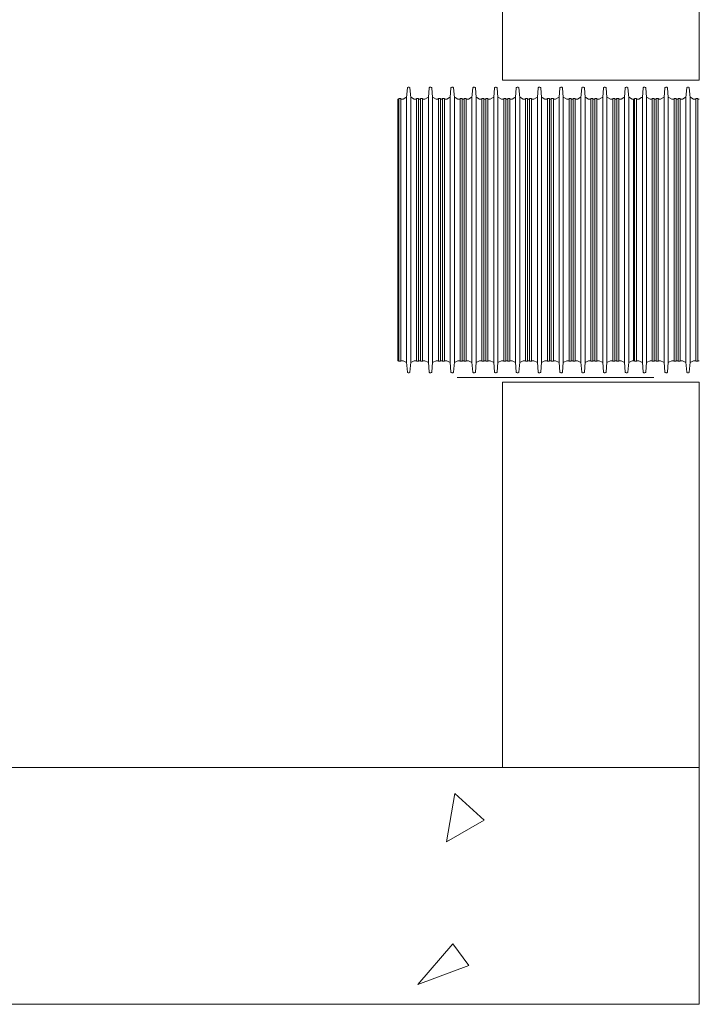
# Model space of a CAD drawing. Extents: x -407 to 257, y -279 to 135.
# Drawn here: x -326 to -294, y -254 to -207 of the extents above; entities that cross this region are included whole.
import ezdxf

# ---------------------------------------------------------------- set-up
doc = ezdxf.new("R2010")
doc.units = 0
doc.linetypes.add('3MM-HIDDEN', pattern=[0])
doc.layers.add('cross section', color=39, linetype='Continuous')

# ---------------------------------------------------------------- blocks, each defined once
blk = doc.blocks.new('no_name')
at = {"color": 24, "lineweight": 0}
for p, q in [((-307.925, -210.961), (-307.888, -210.498)), ((-307.848, -210.461), (-307.802, -210.461)), ((-307.762, -210.498), (-307.725, -210.961)), ((-306.845, -210.498), (-306.882, -210.961)), ((-306.759, -210.461), (-306.805, -210.461)), ((-306.682, -210.961), (-306.719, -210.498)), ((-305.802, -210.498), (-305.839, -210.961)), ((-305.716, -210.461), (-305.762, -210.461)), ((-305.639, -210.961), (-305.676, -210.498)), ((-304.759, -210.498), (-304.796, -210.961)), ((-304.673, -210.461), (-304.719, -210.461)), ((-304.596, -210.961), (-304.633, -210.498)), ((-303.716, -210.498), (-303.753, -210.961)), ((-303.63, -210.461), (-303.676, -210.461)), ((-303.553, -210.961), (-303.59, -210.498)), ((-302.673, -210.498), (-302.71, -210.961)), ((-302.587, -210.461), (-302.633, -210.461)), ((-302.51, -210.961), (-302.547, -210.498)), ((-301.63, -210.498), (-301.667, -210.961)), ((-301.544, -210.461), (-301.59, -210.461)), ((-301.467, -210.961), (-301.504, -210.498)), ((-300.587, -210.498), (-300.624, -210.961)), ((-300.501, -210.461), (-300.548, -210.461)), ((-300.424, -210.961), (-300.461, -210.498)), ((-299.544, -210.498), (-299.581, -210.961)), ((-299.458, -210.461), (-299.505, -210.461)), ((-299.382, -210.961), (-299.418, -210.498)), ((-298.502, -210.498), (-298.538, -210.961)), ((-298.415, -210.461), (-298.462, -210.461)), ((-298.339, -210.961), (-298.375, -210.498)), ((-297.459, -210.498), (-297.495, -210.961)), ((-297.372, -210.461), (-297.419, -210.461)), ((-297.296, -210.961), (-297.332, -210.498)), ((-296.643, -210.961), (-296.606, -210.498)), ((-296.566, -210.461), (-296.52, -210.461)), ((-296.48, -210.498), (-296.443, -210.961)), ((-295.563, -210.498), (-295.6, -210.961)), ((-295.477, -210.461), (-295.523, -210.461)), ((-295.4, -210.961), (-295.437, -210.498)), ((-294.52, -210.498), (-294.557, -210.961)), ((-294.434, -210.461), (-294.48, -210.461)), ((-294.357, -210.961), (-294.394, -210.498)), ((-308.328, -211.04), (-308.346, -211.04)), ((-308.346, -223.553), (-308.346, -211.04)), ((-308.203, -211.012), (-308.299, -211.012)), ((-308.299, -223.582), (-308.299, -211.012)), ((-308.203, -223.582), (-308.203, -211.012)), ((-308.128, -211.04), (-308.175, -211.04)), ((-307.957, -210.964), (-308.092, -211.031)), ((-307.925, -210.961), (-307.945, -210.961)), ((-307.925, -223.632), (-307.925, -210.961)), ((-307.705, -210.961), (-307.725, -210.961)), ((-307.725, -223.632), (-307.725, -210.961)), ((-307.558, -211.031), (-307.693, -210.964)), ((-307.475, -211.04), (-307.522, -211.04)), ((-307.351, -211.012), (-307.447, -211.012)), ((-307.447, -223.582), (-307.447, -211.012)), ((-307.351, -223.582), (-307.351, -211.012)), ((-307.285, -211.04), (-307.322, -211.04)), ((-307.16, -211.012), (-307.256, -211.012)), ((-307.256, -223.582), (-307.256, -211.012)), ((-307.16, -223.582), (-307.16, -211.012)), ((-307.085, -211.04), (-307.132, -211.04)), ((-306.914, -210.964), (-307.049, -211.031)), ((-306.882, -210.961), (-306.902, -210.961)), ((-306.882, -223.632), (-306.882, -210.961)), ((-306.682, -223.632), (-306.682, -210.961)), ((-306.662, -210.961), (-306.682, -210.961)), ((-306.515, -211.031), (-306.65, -210.964)), ((-306.432, -211.04), (-306.479, -211.04)), ((-306.308, -211.012), (-306.404, -211.012)), ((-306.404, -223.582), (-306.404, -211.012)), ((-306.308, -223.582), (-306.308, -211.012)), ((-306.242, -211.04), (-306.279, -211.04)), ((-306.117, -211.012), (-306.213, -211.012)), ((-306.213, -223.582), (-306.213, -211.012)), ((-306.117, -223.582), (-306.117, -211.012)), ((-306.042, -211.04), (-306.089, -211.04)), ((-305.871, -210.964), (-306.006, -211.031)), ((-305.839, -210.961), (-305.859, -210.961)), ((-305.839, -223.632), (-305.839, -210.961)), ((-305.619, -210.961), (-305.639, -210.961)), ((-305.639, -223.632), (-305.639, -210.961)), ((-305.472, -211.031), (-305.607, -210.964)), ((-305.389, -211.04), (-305.436, -211.04)), ((-305.265, -211.012), (-305.361, -211.012)), ((-305.361, -223.582), (-305.361, -211.012)), ((-305.265, -223.582), (-305.265, -211.012)), ((-305.199, -211.04), (-305.236, -211.04)), ((-305.074, -211.012), (-305.171, -211.012)), ((-305.171, -223.582), (-305.171, -211.012)), ((-305.074, -223.582), (-305.074, -211.012)), ((-304.999, -211.04), (-305.046, -211.04)), ((-304.828, -210.964), (-304.963, -211.031)), ((-304.796, -210.961), (-304.816, -210.961)), ((-304.796, -223.632), (-304.796, -210.961)), ((-304.576, -210.961), (-304.596, -210.961)), ((-304.596, -223.632), (-304.596, -210.961)), ((-304.43, -211.031), (-304.564, -210.964)), ((-304.346, -211.04), (-304.393, -211.04)), ((-304.222, -211.012), (-304.318, -211.012)), ((-304.318, -223.582), (-304.318, -211.012)), ((-304.222, -223.582), (-304.222, -211.012)), ((-304.156, -211.04), (-304.193, -211.04)), ((-304.031, -211.012), (-304.128, -211.012)), ((-304.128, -223.582), (-304.128, -211.012)), ((-304.031, -223.582), (-304.031, -211.012)), ((-303.956, -211.04), (-304.003, -211.04)), ((-303.785, -210.964), (-303.92, -211.031)), ((-303.753, -210.961), (-303.773, -210.961)), ((-303.753, -223.632), (-303.753, -210.961)), ((-303.533, -210.961), (-303.553, -210.961)), ((-303.553, -223.632), (-303.553, -210.961)), ((-303.387, -211.031), (-303.521, -210.964)), ((-303.303, -211.04), (-303.35, -211.04)), ((-303.179, -211.012), (-303.275, -211.012)), ((-303.275, -223.582), (-303.275, -211.012)), ((-303.179, -223.582), (-303.179, -211.012)), ((-303.113, -211.04), (-303.151, -211.04)), ((-302.988, -211.012), (-303.085, -211.012)), ((-303.085, -223.582), (-303.085, -211.012)), ((-302.988, -223.582), (-302.988, -211.012)), ((-302.913, -211.04), (-302.96, -211.04)), ((-302.742, -210.964), (-302.877, -211.031)), ((-302.71, -210.961), (-302.73, -210.961)), ((-302.71, -223.632), (-302.71, -210.961)), ((-302.49, -210.961), (-302.51, -210.961)), ((-302.51, -223.632), (-302.51, -210.961)), ((-302.344, -211.031), (-302.478, -210.964)), ((-302.26, -211.04), (-302.307, -211.04)), ((-302.136, -211.012), (-302.232, -211.012)), ((-302.232, -223.582), (-302.232, -211.012)), ((-302.136, -223.582), (-302.136, -211.012)), ((-302.07, -211.04), (-302.108, -211.04)), ((-301.945, -211.012), (-302.042, -211.012)), ((-302.042, -223.582), (-302.042, -211.012)), ((-301.945, -223.582), (-301.945, -211.012)), ((-301.87, -211.04), (-301.917, -211.04)), ((-301.699, -210.964), (-301.834, -211.031)), ((-301.667, -210.961), (-301.687, -210.961)), ((-301.667, -223.632), (-301.667, -210.961)), ((-301.447, -210.961), (-301.467, -210.961)), ((-301.467, -223.632), (-301.467, -210.961)), ((-301.301, -211.031), (-301.435, -210.964)), ((-301.217, -211.04), (-301.264, -211.04)), ((-301.093, -211.012), (-301.189, -211.012)), ((-301.189, -223.582), (-301.189, -211.012)), ((-301.093, -223.582), (-301.093, -211.012)), ((-301.027, -211.04), (-301.065, -211.04)), ((-300.902, -211.012), (-300.999, -211.012)), ((-300.999, -223.582), (-300.999, -211.012)), ((-300.902, -223.582), (-300.902, -211.012)), ((-300.827, -211.04), (-300.874, -211.04)), ((-300.656, -210.964), (-300.791, -211.031)), ((-300.624, -210.961), (-300.644, -210.961)), ((-300.624, -223.632), (-300.624, -210.961)), ((-300.405, -210.961), (-300.424, -210.961)), ((-300.424, -223.632), (-300.424, -210.961)), ((-300.258, -211.031), (-300.392, -210.964)), ((-300.175, -211.04), (-300.221, -211.04)), ((-300.05, -211.012), (-300.146, -211.012)), ((-300.146, -223.582), (-300.146, -211.012)), ((-300.05, -223.582), (-300.05, -211.012)), ((-299.984, -211.04), (-300.022, -211.04)), ((-299.859, -211.012), (-299.956, -211.012)), ((-299.956, -223.582), (-299.956, -211.012)), ((-299.859, -223.582), (-299.859, -211.012)), ((-299.784, -211.04), (-299.831, -211.04)), ((-299.613, -210.964), (-299.748, -211.031)), ((-299.581, -210.961), (-299.601, -210.961)), ((-299.581, -223.632), (-299.581, -210.961)), ((-299.362, -210.961), (-299.382, -210.961)), ((-299.382, -223.632), (-299.382, -210.961)), ((-299.215, -211.031), (-299.349, -210.964)), ((-299.132, -211.04), (-299.178, -211.04)), ((-299.007, -211.012), (-299.103, -211.012)), ((-299.103, -223.582), (-299.103, -211.012)), ((-299.007, -223.582), (-299.007, -211.012)), ((-298.941, -211.04), (-298.979, -211.04)), ((-298.816, -211.012), (-298.913, -211.012)), ((-298.913, -223.582), (-298.913, -211.012)), ((-298.816, -223.582), (-298.816, -211.012)), ((-298.741, -211.04), (-298.788, -211.04)), ((-298.57, -210.964), (-298.705, -211.031)), ((-298.538, -210.961), (-298.558, -210.961)), ((-298.538, -223.632), (-298.538, -210.961)), ((-298.319, -210.961), (-298.339, -210.961)), ((-298.339, -223.632), (-298.339, -210.961)), ((-298.172, -211.031), (-298.306, -210.964)), ((-298.089, -211.04), (-298.135, -211.04)), ((-297.964, -211.012), (-298.06, -211.012)), ((-298.06, -223.582), (-298.06, -211.012)), ((-297.964, -223.582), (-297.964, -211.012)), ((-297.898, -211.04), (-297.936, -211.04)), ((-297.773, -211.012), (-297.87, -211.012)), ((-297.87, -223.582), (-297.87, -211.012)), ((-297.773, -223.582), (-297.773, -211.012)), ((-297.699, -211.04), (-297.745, -211.04)), ((-297.527, -210.964), (-297.662, -211.031)), ((-297.495, -210.961), (-297.515, -210.961)), ((-297.495, -223.632), (-297.495, -210.961)), ((-297.276, -210.961), (-297.296, -210.961)), ((-297.296, -223.632), (-297.296, -210.961)), ((-297.129, -211.031), (-297.263, -210.964)), ((-297.046, -211.04), (-297.092, -211.04)), ((-297.046, -211.04), (-297.065, -211.04)), ((-297.065, -223.553), (-297.065, -211.04)), ((-296.921, -211.012), (-297.017, -211.012)), ((-297.017, -223.582), (-297.017, -211.012)), ((-297.017, -223.582), (-297.017, -211.012)), ((-296.921, -223.582), (-296.921, -211.012)), ((-296.846, -211.04), (-296.893, -211.04)), ((-296.675, -210.964), (-296.81, -211.031)), ((-296.643, -210.961), (-296.663, -210.961)), ((-296.643, -223.632), (-296.643, -210.961)), ((-296.423, -210.961), (-296.443, -210.961)), ((-296.443, -223.632), (-296.443, -210.961)), ((-296.276, -211.031), (-296.411, -210.964)), ((-296.193, -211.04), (-296.24, -211.04)), ((-296.069, -211.012), (-296.165, -211.012)), ((-296.165, -223.582), (-296.165, -211.012)), ((-296.069, -223.582), (-296.069, -211.012)), ((-296.003, -211.04), (-296.04, -211.04)), ((-295.878, -211.012), (-295.974, -211.012)), ((-295.974, -223.582), (-295.974, -211.012)), ((-295.878, -223.582), (-295.878, -211.012)), ((-295.803, -211.04), (-295.85, -211.04)), ((-295.632, -210.964), (-295.767, -211.031)), ((-295.6, -210.961), (-295.62, -210.961)), ((-295.6, -223.632), (-295.6, -210.961)), ((-295.4, -223.632), (-295.4, -210.961)), ((-295.38, -210.961), (-295.4, -210.961)), ((-295.234, -211.031), (-295.368, -210.964)), ((-295.15, -211.04), (-295.197, -211.04)), ((-295.026, -211.012), (-295.122, -211.012)), ((-295.122, -223.582), (-295.122, -211.012)), ((-295.026, -223.582), (-295.026, -211.012)), ((-294.96, -211.04), (-294.997, -211.04)), ((-294.835, -211.012), (-294.932, -211.012)), ((-294.932, -223.582), (-294.932, -211.012)), ((-294.835, -223.582), (-294.835, -211.012)), ((-294.76, -211.04), (-294.807, -211.04)), ((-294.589, -210.964), (-294.724, -211.031)), ((-294.557, -210.961), (-294.577, -210.961)), ((-294.557, -223.632), (-294.557, -210.961)), ((-294.337, -210.961), (-294.357, -210.961)), ((-294.357, -223.632), (-294.357, -210.961)), ((-294.191, -211.031), (-294.325, -210.964)), ((-294.107, -211.04), (-294.154, -211.04)), ((-293.983, -211.012), (-294.079, -211.012)), ((-294.079, -223.582), (-294.079, -211.012)), ((-293.983, -223.582), (-293.983, -211.012)), ((-293.917, -211.04), (-293.955, -211.04)), ((-308.328, -223.553), (-308.346, -223.553)), ((-308.203, -223.582), (-308.299, -223.582)), ((-308.128, -223.553), (-308.175, -223.553)), ((-307.957, -223.629), (-308.092, -223.562)), ((-307.925, -223.632), (-307.945, -223.632)), ((-307.925, -223.632), (-307.888, -224.095)), ((-307.762, -224.095), (-307.725, -223.632)), ((-307.705, -223.632), (-307.725, -223.632)), ((-307.558, -223.562), (-307.693, -223.629)), ((-307.475, -223.553), (-307.522, -223.553)), ((-307.351, -223.582), (-307.447, -223.582)), ((-307.285, -223.553), (-307.322, -223.553)), ((-307.16, -223.582), (-307.256, -223.582)), ((-307.085, -223.553), (-307.132, -223.553)), ((-306.914, -223.629), (-307.049, -223.562)), ((-306.882, -223.632), (-306.902, -223.632)), ((-306.845, -224.095), (-306.882, -223.632)), ((-306.682, -223.632), (-306.719, -224.095)), ((-306.662, -223.632), (-306.682, -223.632)), ((-306.515, -223.562), (-306.65, -223.629)), ((-306.432, -223.553), (-306.479, -223.553)), ((-306.308, -223.582), (-306.404, -223.582)), ((-306.242, -223.553), (-306.279, -223.553)), ((-306.117, -223.582), (-306.213, -223.582)), ((-306.042, -223.553), (-306.089, -223.553)), ((-305.871, -223.629), (-306.006, -223.562)), ((-305.839, -223.632), (-305.859, -223.632)), ((-305.802, -224.095), (-305.839, -223.632)), ((-305.639, -223.632), (-305.676, -224.095)), ((-305.619, -223.632), (-305.639, -223.632)), ((-305.472, -223.562), (-305.607, -223.629)), ((-305.389, -223.553), (-305.436, -223.553)), ((-305.265, -223.582), (-305.361, -223.582)), ((-305.199, -223.553), (-305.236, -223.553)), ((-305.074, -223.582), (-305.171, -223.582)), ((-304.999, -223.553), (-305.046, -223.553)), ((-304.828, -223.629), (-304.963, -223.562)), ((-304.796, -223.632), (-304.816, -223.632)), ((-304.759, -224.095), (-304.796, -223.632)), ((-304.596, -223.632), (-304.633, -224.095)), ((-304.576, -223.632), (-304.596, -223.632)), ((-304.43, -223.562), (-304.564, -223.629)), ((-304.346, -223.553), (-304.393, -223.553)), ((-304.222, -223.582), (-304.318, -223.582)), ((-304.156, -223.553), (-304.193, -223.553)), ((-304.031, -223.582), (-304.128, -223.582)), ((-303.956, -223.553), (-304.003, -223.553)), ((-303.785, -223.629), (-303.92, -223.562)), ((-303.753, -223.632), (-303.773, -223.632)), ((-303.716, -224.095), (-303.753, -223.632)), ((-303.553, -223.632), (-303.59, -224.095)), ((-303.533, -223.632), (-303.553, -223.632)), ((-303.387, -223.562), (-303.521, -223.629)), ((-303.303, -223.553), (-303.35, -223.553)), ((-303.179, -223.582), (-303.275, -223.582)), ((-303.113, -223.553), (-303.151, -223.553)), ((-302.988, -223.582), (-303.085, -223.582)), ((-302.913, -223.553), (-302.96, -223.553)), ((-302.742, -223.629), (-302.877, -223.562)), ((-302.71, -223.632), (-302.73, -223.632)), ((-302.673, -224.095), (-302.71, -223.632)), ((-302.51, -223.632), (-302.547, -224.095)), ((-302.49, -223.632), (-302.51, -223.632)), ((-302.344, -223.562), (-302.478, -223.629)), ((-302.26, -223.553), (-302.307, -223.553)), ((-302.136, -223.582), (-302.232, -223.582)), ((-302.07, -223.553), (-302.108, -223.553)), ((-301.945, -223.582), (-302.042, -223.582)), ((-301.87, -223.553), (-301.917, -223.553)), ((-301.699, -223.629), (-301.834, -223.562)), ((-301.667, -223.632), (-301.687, -223.632)), ((-301.63, -224.095), (-301.667, -223.632)), ((-301.467, -223.632), (-301.504, -224.095)), ((-301.447, -223.632), (-301.467, -223.632)), ((-301.301, -223.562), (-301.435, -223.629)), ((-301.217, -223.553), (-301.264, -223.553)), ((-301.093, -223.582), (-301.189, -223.582)), ((-301.027, -223.553), (-301.065, -223.553)), ((-300.902, -223.582), (-300.999, -223.582)), ((-300.827, -223.553), (-300.874, -223.553)), ((-300.656, -223.629), (-300.791, -223.562)), ((-300.624, -223.632), (-300.644, -223.632)), ((-300.587, -224.095), (-300.624, -223.632)), ((-300.424, -223.632), (-300.461, -224.095)), ((-300.405, -223.632), (-300.424, -223.632)), ((-300.258, -223.562), (-300.392, -223.629)), ((-300.175, -223.553), (-300.221, -223.553)), ((-300.05, -223.582), (-300.146, -223.582)), ((-299.984, -223.553), (-300.022, -223.553)), ((-299.859, -223.582), (-299.956, -223.582)), ((-299.784, -223.553), (-299.831, -223.553)), ((-299.613, -223.629), (-299.748, -223.562)), ((-299.581, -223.632), (-299.601, -223.632)), ((-299.544, -224.095), (-299.581, -223.632)), ((-299.382, -223.632), (-299.418, -224.095)), ((-299.362, -223.632), (-299.382, -223.632)), ((-299.215, -223.562), (-299.349, -223.629)), ((-299.132, -223.553), (-299.178, -223.553)), ((-299.007, -223.582), (-299.103, -223.582)), ((-298.941, -223.553), (-298.979, -223.553)), ((-298.816, -223.582), (-298.913, -223.582)), ((-298.741, -223.553), (-298.788, -223.553)), ((-298.57, -223.629), (-298.705, -223.562)), ((-298.538, -223.632), (-298.558, -223.632)), ((-298.502, -224.095), (-298.538, -223.632)), ((-298.339, -223.632), (-298.375, -224.095)), ((-298.319, -223.632), (-298.339, -223.632)), ((-298.172, -223.562), (-298.306, -223.629)), ((-298.089, -223.553), (-298.135, -223.553)), ((-297.964, -223.582), (-298.06, -223.582)), ((-297.898, -223.553), (-297.936, -223.553)), ((-297.773, -223.582), (-297.87, -223.582)), ((-297.699, -223.553), (-297.745, -223.553)), ((-297.527, -223.629), (-297.662, -223.562)), ((-297.495, -223.632), (-297.515, -223.632)), ((-297.459, -224.095), (-297.495, -223.632)), ((-297.296, -223.632), (-297.332, -224.095)), ((-297.276, -223.632), (-297.296, -223.632)), ((-297.129, -223.562), (-297.263, -223.629)), ((-297.046, -223.553), (-297.092, -223.553)), ((-297.046, -223.553), (-297.065, -223.553)), ((-296.921, -223.582), (-297.017, -223.582)), ((-296.846, -223.553), (-296.893, -223.553)), ((-296.675, -223.629), (-296.81, -223.562)), ((-296.643, -223.632), (-296.663, -223.632)), ((-296.643, -223.632), (-296.606, -224.095)), ((-296.48, -224.095), (-296.443, -223.632)), ((-296.423, -223.632), (-296.443, -223.632)), ((-296.276, -223.562), (-296.411, -223.629)), ((-296.193, -223.553), (-296.24, -223.553)), ((-296.069, -223.582), (-296.165, -223.582)), ((-296.003, -223.553), (-296.04, -223.553)), ((-295.878, -223.582), (-295.974, -223.582)), ((-295.803, -223.553), (-295.85, -223.553)), ((-295.632, -223.629), (-295.767, -223.562)), ((-295.6, -223.632), (-295.62, -223.632)), ((-295.563, -224.095), (-295.6, -223.632)), ((-295.4, -223.632), (-295.437, -224.095)), ((-295.38, -223.632), (-295.4, -223.632)), ((-295.234, -223.562), (-295.368, -223.629)), ((-295.15, -223.553), (-295.197, -223.553)), ((-295.026, -223.582), (-295.122, -223.582)), ((-294.96, -223.553), (-294.997, -223.553)), ((-294.835, -223.582), (-294.932, -223.582)), ((-294.76, -223.553), (-294.807, -223.553)), ((-294.589, -223.629), (-294.724, -223.562)), ((-294.557, -223.632), (-294.577, -223.632)), ((-294.52, -224.095), (-294.557, -223.632)), ((-294.357, -223.632), (-294.394, -224.095)), ((-294.337, -223.632), (-294.357, -223.632)), ((-294.191, -223.562), (-294.325, -223.629)), ((-294.107, -223.553), (-294.154, -223.553)), ((-293.983, -223.582), (-294.079, -223.582)), ((-293.917, -223.553), (-293.955, -223.553)), ((-307.848, -224.132), (-307.802, -224.132)), ((-306.759, -224.132), (-306.805, -224.132)), ((-305.716, -224.132), (-305.762, -224.132)), ((-304.673, -224.132), (-304.719, -224.132)), ((-303.63, -224.132), (-303.676, -224.132)), ((-302.587, -224.132), (-302.633, -224.132)), ((-301.544, -224.132), (-301.59, -224.132)), ((-300.501, -224.132), (-300.548, -224.132)), ((-299.458, -224.132), (-299.505, -224.132)), ((-298.415, -224.132), (-298.462, -224.132)), ((-297.372, -224.132), (-297.419, -224.132)), ((-296.566, -224.132), (-296.52, -224.132)), ((-295.477, -224.132), (-295.523, -224.132)), ((-294.434, -224.132), (-294.48, -224.132))]:
    blk.add_line(p, q, dxfattribs=at)
at = {"color": 15, "lineweight": 0}
for p, q in [((-305.5, -224.363), (-296.092, -224.363)), ((-312.013, -243.019), (-387.613, -243.019)), ((-387.613, -243.019), (-312.013, -243.019)), ((-397.021, -254.359), (-293.921, -254.359))]:
    blk.add_line(p, q, dxfattribs=at)
at = {"color": 15, "linetype": '3MM-HIDDEN', "lineweight": 0}
blk.add_line((-387.613, -243.019), (-303.329, -243.019), dxfattribs=at)
at = {"color": 15, "lineweight": 0}
for points in [[(-293.921, -205.454), (-293.921, -210.125), (-303.329, -210.125), (-303.329, -90.972)], [(-293.921, -254.359), (-293.921, -224.575), (-303.329, -224.575), (-303.329, -243.019), (-293.921, -243.019), (-293.921, -225.809)]]:
    blk.add_lwpolyline(points, dxfattribs=at)
at = {"color": 24, "lineweight": 0}
for points in [[(-307.848, -210.461, 0.391397), (-307.888, -210.498)], [(-307.762, -210.498, 0.391396), (-307.802, -210.461)], [(-306.805, -210.461, 0.391396), (-306.845, -210.498)], [(-306.719, -210.498, 0.391397), (-306.759, -210.461)], [(-305.762, -210.461, 0.391396), (-305.802, -210.498)], [(-305.676, -210.498, 0.391397), (-305.716, -210.461)], [(-304.719, -210.461, 0.391396), (-304.759, -210.498)], [(-304.633, -210.498, 0.391397), (-304.673, -210.461)], [(-303.676, -210.461, 0.391396), (-303.716, -210.498)], [(-303.59, -210.498, 0.391397), (-303.63, -210.461)], [(-302.633, -210.461, 0.391396), (-302.673, -210.498)], [(-302.547, -210.498, 0.391397), (-302.587, -210.461)], [(-301.59, -210.461, 0.391396), (-301.63, -210.498)], [(-301.504, -210.498, 0.391397), (-301.544, -210.461)], [(-300.547, -210.461, 0.391396), (-300.587, -210.498)], [(-300.461, -210.498, 0.391397), (-300.501, -210.461)], [(-299.504, -210.461, 0.391396), (-299.544, -210.498)], [(-299.418, -210.498, 0.391397), (-299.458, -210.461)], [(-298.461, -210.461, 0.391396), (-298.502, -210.498)], [(-298.375, -210.498, 0.391397), (-298.415, -210.461)], [(-297.418, -210.461, 0.391396), (-297.459, -210.498)], [(-297.332, -210.498, 0.391397), (-297.372, -210.461)], [(-296.566, -210.461, 0.391397), (-296.606, -210.498)], [(-296.48, -210.498, 0.391396), (-296.52, -210.461)], [(-295.523, -210.461, 0.391396), (-295.563, -210.498)], [(-295.437, -210.498, 0.391397), (-295.477, -210.461)], [(-294.48, -210.461, 0.391396), (-294.52, -210.498)], [(-294.394, -210.498, 0.391397), (-294.434, -210.461)], [(-308.328, -211.04, 0.414218), (-308.299, -211.012)], [(-308.203, -211.012, 0.414218), (-308.175, -211.04)], [(-308.128, -211.04, 0.12149), (-308.092, -211.031)], [(-307.945, -210.961, 0.121491), (-307.957, -210.964)], [(-307.693, -210.964, 0.121491), (-307.705, -210.961)], [(-307.558, -211.031, 0.12149), (-307.522, -211.04)], [(-307.475, -211.04, 0.414218), (-307.447, -211.012)], [(-307.351, -211.012, 0.414209), (-307.322, -211.04)], [(-307.285, -211.04, 0.414218), (-307.256, -211.012)], [(-307.16, -211.012, 0.414218), (-307.132, -211.04)], [(-307.085, -211.04, 0.12149), (-307.049, -211.031)], [(-306.902, -210.961, 0.121491), (-306.914, -210.964)], [(-306.65, -210.964, 0.121491), (-306.662, -210.961)], [(-306.515, -211.031, 0.12149), (-306.479, -211.04)], [(-306.432, -211.04, 0.414218), (-306.404, -211.012)], [(-306.308, -211.012, 0.414209), (-306.279, -211.04)], [(-306.242, -211.04, 0.414218), (-306.213, -211.012)], [(-306.117, -211.012, 0.414218), (-306.089, -211.04)], [(-306.042, -211.04, 0.12149), (-306.006, -211.031)], [(-305.859, -210.961, 0.121491), (-305.871, -210.964)], [(-305.607, -210.964, 0.121491), (-305.619, -210.961)], [(-305.472, -211.031, 0.12149), (-305.436, -211.04)], [(-305.389, -211.04, 0.414218), (-305.361, -211.012)], [(-305.265, -211.012, 0.414209), (-305.236, -211.04)], [(-305.199, -211.04, 0.414218), (-305.171, -211.012)], [(-305.074, -211.012, 0.414218), (-305.046, -211.04)], [(-304.999, -211.04, 0.12149), (-304.963, -211.031)], [(-304.816, -210.961, 0.121491), (-304.828, -210.964)], [(-304.564, -210.964, 0.121491), (-304.576, -210.961)], [(-304.43, -211.031, 0.12149), (-304.393, -211.04)], [(-304.346, -211.04, 0.414218), (-304.318, -211.012)], [(-304.222, -211.012, 0.414209), (-304.193, -211.04)], [(-304.156, -211.04, 0.414218), (-304.128, -211.012)], [(-304.031, -211.012, 0.414218), (-304.003, -211.04)], [(-303.956, -211.04, 0.12149), (-303.92, -211.031)], [(-303.773, -210.961, 0.121491), (-303.785, -210.964)], [(-303.521, -210.964, 0.121491), (-303.533, -210.961)], [(-303.387, -211.031, 0.12149), (-303.35, -211.04)], [(-303.303, -211.04, 0.414218), (-303.275, -211.012)], [(-303.179, -211.012, 0.414209), (-303.151, -211.04)], [(-303.113, -211.04, 0.414218), (-303.085, -211.012)], [(-302.988, -211.012, 0.414218), (-302.96, -211.04)], [(-302.913, -211.04, 0.12149), (-302.877, -211.031)], [(-302.73, -210.961, 0.121491), (-302.742, -210.964)], [(-302.478, -210.964, 0.121491), (-302.49, -210.961)], [(-302.344, -211.031, 0.12149), (-302.307, -211.04)], [(-302.26, -211.04, 0.414218), (-302.232, -211.012)], [(-302.136, -211.012, 0.414209), (-302.108, -211.04)], [(-302.07, -211.04, 0.414218), (-302.042, -211.012)], [(-301.945, -211.012, 0.414218), (-301.917, -211.04)], [(-301.87, -211.04, 0.12149), (-301.834, -211.031)], [(-301.687, -210.961, 0.121491), (-301.699, -210.964)], [(-301.435, -210.964, 0.121491), (-301.447, -210.961)], [(-301.301, -211.031, 0.12149), (-301.264, -211.04)], [(-301.217, -211.04, 0.414218), (-301.189, -211.012)], [(-301.093, -211.012, 0.414209), (-301.065, -211.04)], [(-301.027, -211.04, 0.414218), (-300.999, -211.012)], [(-300.902, -211.012, 0.414218), (-300.874, -211.04)], [(-300.827, -211.04, 0.12149), (-300.791, -211.031)], [(-300.644, -210.961, 0.121491), (-300.656, -210.964)], [(-300.392, -210.964, 0.121491), (-300.405, -210.961)], [(-300.258, -211.031, 0.12149), (-300.221, -211.04)], [(-300.175, -211.04, 0.414218), (-300.146, -211.012)], [(-300.05, -211.012, 0.414209), (-300.022, -211.04)], [(-299.984, -211.04, 0.414218), (-299.956, -211.012)], [(-299.859, -211.012, 0.414218), (-299.831, -211.04)], [(-299.784, -211.04, 0.12149), (-299.748, -211.031)], [(-299.601, -210.961, 0.121491), (-299.613, -210.964)], [(-299.349, -210.964, 0.121491), (-299.362, -210.961)], [(-299.215, -211.031, 0.12149), (-299.178, -211.04)], [(-299.132, -211.04, 0.414218), (-299.103, -211.012)], [(-299.007, -211.012, 0.414209), (-298.979, -211.04)], [(-298.941, -211.04, 0.414218), (-298.913, -211.012)], [(-298.816, -211.012, 0.414218), (-298.788, -211.04)], [(-298.741, -211.04, 0.12149), (-298.705, -211.031)], [(-298.558, -210.961, 0.121491), (-298.57, -210.964)], [(-298.306, -210.964, 0.121491), (-298.319, -210.961)], [(-298.172, -211.031, 0.12149), (-298.135, -211.04)], [(-298.089, -211.04, 0.414218), (-298.06, -211.012)], [(-297.964, -211.012, 0.414209), (-297.936, -211.04)], [(-297.898, -211.04, 0.414218), (-297.87, -211.012)], [(-297.773, -211.012, 0.414218), (-297.745, -211.04)], [(-297.699, -211.04, 0.12149), (-297.662, -211.031)], [(-297.515, -210.961, 0.121491), (-297.527, -210.964)], [(-297.263, -210.964, 0.121491), (-297.276, -210.961)], [(-297.129, -211.031, 0.12149), (-297.092, -211.04)], [(-297.046, -211.04, 0.414218), (-297.017, -211.012)], [(-297.046, -211.04, 0.414218), (-297.017, -211.012)], [(-296.921, -211.012, 0.414218), (-296.893, -211.04)], [(-296.846, -211.04, 0.12149), (-296.81, -211.031)], [(-296.663, -210.961, 0.121491), (-296.675, -210.964)], [(-296.411, -210.964, 0.121491), (-296.423, -210.961)], [(-296.276, -211.031, 0.12149), (-296.24, -211.04)], [(-296.193, -211.04, 0.414218), (-296.165, -211.012)], [(-296.069, -211.012, 0.414209), (-296.04, -211.04)], [(-296.003, -211.04, 0.414218), (-295.974, -211.012)], [(-295.878, -211.012, 0.414218), (-295.85, -211.04)], [(-295.803, -211.04, 0.12149), (-295.767, -211.031)], [(-295.62, -210.961, 0.121491), (-295.632, -210.964)], [(-295.368, -210.964, 0.121491), (-295.38, -210.961)], [(-295.234, -211.031, 0.12149), (-295.197, -211.04)], [(-295.15, -211.04, 0.414218), (-295.122, -211.012)], [(-295.026, -211.012, 0.414209), (-294.997, -211.04)], [(-294.96, -211.04, 0.414218), (-294.932, -211.012)], [(-294.835, -211.012, 0.414218), (-294.807, -211.04)], [(-294.76, -211.04, 0.12149), (-294.724, -211.031)], [(-294.577, -210.961, 0.121491), (-294.589, -210.964)], [(-294.325, -210.964, 0.121491), (-294.337, -210.961)], [(-294.191, -211.031, 0.12149), (-294.154, -211.04)], [(-294.107, -211.04, 0.414218), (-294.079, -211.012)], [(-293.983, -211.012, 0.414209), (-293.955, -211.04)], [(-308.299, -223.582, 0.414218), (-308.328, -223.553)], [(-308.175, -223.553, 0.414218), (-308.203, -223.582)], [(-308.092, -223.562, 0.12149), (-308.128, -223.553)], [(-307.957, -223.629, 0.121491), (-307.945, -223.632)], [(-307.705, -223.632, 0.121491), (-307.693, -223.629)], [(-307.522, -223.553, 0.12149), (-307.558, -223.562)], [(-307.447, -223.582, 0.414218), (-307.475, -223.553)], [(-307.322, -223.553, 0.414209), (-307.351, -223.582)], [(-307.256, -223.582, 0.414218), (-307.285, -223.553)], [(-307.132, -223.553, 0.414218), (-307.16, -223.582)], [(-307.049, -223.562, 0.12149), (-307.085, -223.553)], [(-306.914, -223.629, 0.121491), (-306.902, -223.632)], [(-306.662, -223.632, 0.121491), (-306.65, -223.629)], [(-306.479, -223.553, 0.12149), (-306.515, -223.562)], [(-306.404, -223.582, 0.414218), (-306.432, -223.553)], [(-306.279, -223.553, 0.414209), (-306.308, -223.582)], [(-306.213, -223.582, 0.414218), (-306.242, -223.553)], [(-306.089, -223.553, 0.414218), (-306.117, -223.582)], [(-306.006, -223.562, 0.12149), (-306.042, -223.553)], [(-305.871, -223.629, 0.121491), (-305.859, -223.632)], [(-305.619, -223.632, 0.121491), (-305.607, -223.629)], [(-305.436, -223.553, 0.12149), (-305.472, -223.562)], [(-305.361, -223.582, 0.414218), (-305.389, -223.553)], [(-305.236, -223.553, 0.414209), (-305.265, -223.582)], [(-305.171, -223.582, 0.414218), (-305.199, -223.553)], [(-305.046, -223.553, 0.414218), (-305.074, -223.582)], [(-304.963, -223.562, 0.12149), (-304.999, -223.553)], [(-304.828, -223.629, 0.121491), (-304.816, -223.632)], [(-304.576, -223.632, 0.121491), (-304.564, -223.629)], [(-304.393, -223.553, 0.12149), (-304.43, -223.562)], [(-304.318, -223.582, 0.414218), (-304.346, -223.553)], [(-304.193, -223.553, 0.414209), (-304.222, -223.582)], [(-304.128, -223.582, 0.414218), (-304.156, -223.553)], [(-304.003, -223.553, 0.414218), (-304.031, -223.582)], [(-303.92, -223.562, 0.12149), (-303.956, -223.553)], [(-303.785, -223.629, 0.121491), (-303.773, -223.632)], [(-303.533, -223.632, 0.121491), (-303.521, -223.629)], [(-303.35, -223.553, 0.12149), (-303.387, -223.562)], [(-303.275, -223.582, 0.414218), (-303.303, -223.553)], [(-303.151, -223.553, 0.414209), (-303.179, -223.582)], [(-303.085, -223.582, 0.414218), (-303.113, -223.553)], [(-302.96, -223.553, 0.414218), (-302.988, -223.582)], [(-302.877, -223.562, 0.12149), (-302.913, -223.553)], [(-302.742, -223.629, 0.121491), (-302.73, -223.632)], [(-302.49, -223.632, 0.121491), (-302.478, -223.629)], [(-302.307, -223.553, 0.12149), (-302.344, -223.562)], [(-302.232, -223.582, 0.414218), (-302.26, -223.553)], [(-302.108, -223.553, 0.414209), (-302.136, -223.582)], [(-302.042, -223.582, 0.414218), (-302.07, -223.553)], [(-301.917, -223.553, 0.414218), (-301.945, -223.582)], [(-301.834, -223.562, 0.12149), (-301.87, -223.553)], [(-301.699, -223.629, 0.121491), (-301.687, -223.632)], [(-301.447, -223.632, 0.121491), (-301.435, -223.629)], [(-301.264, -223.553, 0.12149), (-301.301, -223.562)], [(-301.189, -223.582, 0.414218), (-301.217, -223.553)], [(-301.065, -223.553, 0.414209), (-301.093, -223.582)], [(-300.999, -223.582, 0.414218), (-301.027, -223.553)], [(-300.874, -223.553, 0.414218), (-300.902, -223.582)], [(-300.791, -223.562, 0.12149), (-300.827, -223.553)], [(-300.656, -223.629, 0.121491), (-300.644, -223.632)], [(-300.405, -223.632, 0.121491), (-300.392, -223.629)], [(-300.221, -223.553, 0.12149), (-300.258, -223.562)], [(-300.146, -223.582, 0.414218), (-300.175, -223.553)], [(-300.022, -223.553, 0.414209), (-300.05, -223.582)], [(-299.956, -223.582, 0.414218), (-299.984, -223.553)], [(-299.831, -223.553, 0.414218), (-299.859, -223.582)], [(-299.748, -223.562, 0.12149), (-299.784, -223.553)], [(-299.613, -223.629, 0.121491), (-299.601, -223.632)], [(-299.362, -223.632, 0.121491), (-299.349, -223.629)], [(-299.178, -223.553, 0.12149), (-299.215, -223.562)], [(-299.103, -223.582, 0.414218), (-299.132, -223.553)], [(-298.979, -223.553, 0.414209), (-299.007, -223.582)], [(-298.913, -223.582, 0.414218), (-298.941, -223.553)], [(-298.788, -223.553, 0.414218), (-298.816, -223.582)], [(-298.705, -223.562, 0.12149), (-298.741, -223.553)], [(-298.57, -223.629, 0.121491), (-298.558, -223.632)], [(-298.319, -223.632, 0.121491), (-298.306, -223.629)], [(-298.135, -223.553, 0.12149), (-298.172, -223.562)], [(-298.06, -223.582, 0.414218), (-298.089, -223.553)], [(-297.936, -223.553, 0.414209), (-297.964, -223.582)], [(-297.87, -223.582, 0.414218), (-297.898, -223.553)], [(-297.745, -223.553, 0.414218), (-297.773, -223.582)], [(-297.662, -223.562, 0.12149), (-297.699, -223.553)], [(-297.527, -223.629, 0.121491), (-297.515, -223.632)], [(-297.276, -223.632, 0.121491), (-297.263, -223.629)], [(-297.092, -223.553, 0.12149), (-297.129, -223.562)], [(-297.017, -223.582, 0.414218), (-297.046, -223.553)], [(-297.017, -223.582, 0.414218), (-297.046, -223.553)], [(-296.893, -223.553, 0.414218), (-296.921, -223.582)], [(-296.81, -223.562, 0.12149), (-296.846, -223.553)], [(-296.675, -223.629, 0.121491), (-296.663, -223.632)], [(-296.423, -223.632, 0.121491), (-296.411, -223.629)], [(-296.24, -223.553, 0.12149), (-296.276, -223.562)], [(-296.165, -223.582, 0.414218), (-296.193, -223.553)], [(-296.04, -223.553, 0.414209), (-296.069, -223.582)], [(-295.974, -223.582, 0.414218), (-296.003, -223.553)], [(-295.85, -223.553, 0.414218), (-295.878, -223.582)], [(-295.767, -223.562, 0.12149), (-295.803, -223.553)], [(-295.632, -223.629, 0.121491), (-295.62, -223.632)], [(-295.38, -223.632, 0.121491), (-295.368, -223.629)], [(-295.197, -223.553, 0.12149), (-295.234, -223.562)], [(-295.122, -223.582, 0.414218), (-295.15, -223.553)], [(-294.997, -223.553, 0.414209), (-295.026, -223.582)], [(-294.932, -223.582, 0.414218), (-294.96, -223.553)], [(-294.807, -223.553, 0.414218), (-294.835, -223.582)], [(-294.724, -223.562, 0.12149), (-294.76, -223.553)], [(-294.589, -223.629, 0.121491), (-294.577, -223.632)], [(-294.337, -223.632, 0.121491), (-294.325, -223.629)], [(-294.154, -223.553, 0.12149), (-294.191, -223.562)], [(-294.079, -223.582, 0.414218), (-294.107, -223.553)], [(-293.955, -223.553, 0.414209), (-293.983, -223.582)], [(-307.888, -224.095, 0.391397), (-307.848, -224.132)], [(-307.802, -224.132, 0.391396), (-307.762, -224.095)], [(-306.845, -224.095, 0.391396), (-306.805, -224.132)], [(-306.759, -224.132, 0.391397), (-306.719, -224.095)], [(-305.802, -224.095, 0.391396), (-305.762, -224.132)], [(-305.716, -224.132, 0.391397), (-305.676, -224.095)], [(-304.759, -224.095, 0.391396), (-304.719, -224.132)], [(-304.673, -224.132, 0.391397), (-304.633, -224.095)], [(-303.716, -224.095, 0.391396), (-303.676, -224.132)], [(-303.63, -224.132, 0.391397), (-303.59, -224.095)], [(-302.673, -224.095, 0.391396), (-302.633, -224.132)], [(-302.587, -224.132, 0.391397), (-302.547, -224.095)], [(-301.63, -224.095, 0.391396), (-301.59, -224.132)], [(-301.544, -224.132, 0.391397), (-301.504, -224.095)], [(-300.587, -224.095, 0.391396), (-300.547, -224.132)], [(-300.501, -224.132, 0.391397), (-300.461, -224.095)], [(-299.544, -224.095, 0.391396), (-299.504, -224.132)], [(-299.458, -224.132, 0.391397), (-299.418, -224.095)], [(-298.502, -224.095, 0.391396), (-298.461, -224.132)], [(-298.415, -224.132, 0.391397), (-298.375, -224.095)], [(-297.459, -224.095, 0.391396), (-297.418, -224.132)], [(-297.372, -224.132, 0.391397), (-297.332, -224.095)], [(-296.606, -224.095, 0.391397), (-296.566, -224.132)], [(-296.52, -224.132, 0.391396), (-296.48, -224.095)], [(-295.563, -224.095, 0.391396), (-295.523, -224.132)], [(-295.477, -224.132, 0.391397), (-295.437, -224.095)], [(-294.52, -224.095, 0.391396), (-294.48, -224.132)], [(-294.434, -224.132, 0.391397), (-294.394, -224.095)]]:
    blk.add_lwpolyline(points, format="xyb", dxfattribs=at)
at = {"color": 15, "lineweight": 0}
for points in [[(-305.623, -244.263), (-304.205, -245.552), (-306.009, -246.583)], [(-305.717, -251.47), (-307.393, -253.403), (-304.944, -252.501)]]:
    blk.add_lwpolyline(points, close=True, dxfattribs=at)

msp = doc.modelspace()

# ---------------------------------------------------------------- block references
at = {"layer": 'cross section'}
msp.add_blockref('no_name', (0, 0), dxfattribs=at)

doc.saveas('drawing.dxf')
